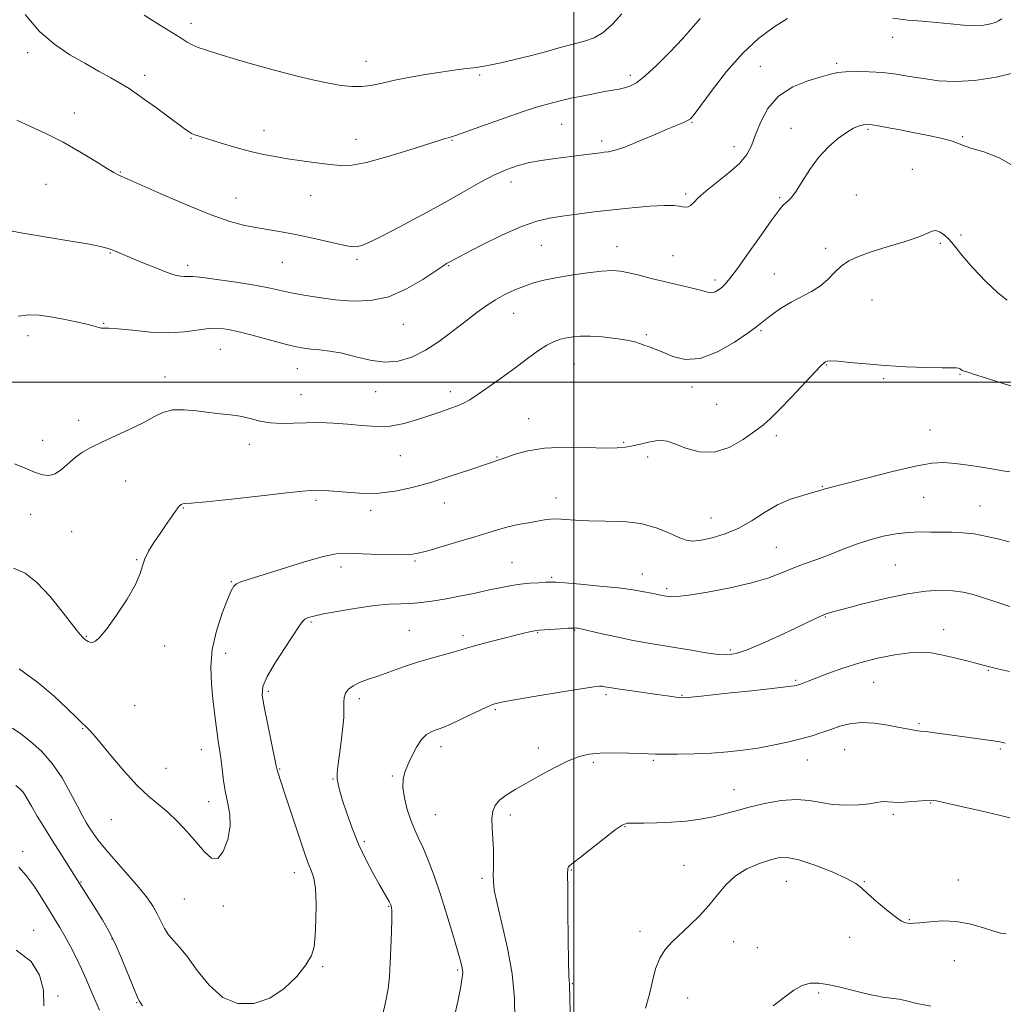
# Model space of a CAD drawing. Extents: x 2084800 to 2087700, y 357300 to 360200.
# Drawn here: x 2085324 to 2085636, y 359303 to 359615 of the extents above; entities that cross this region are included whole.
import ezdxf

# ---------------------------------------------------------------- set-up
doc = ezdxf.new("R2010")
doc.units = 0
doc.header["$MEASUREMENT"] = 0
for name, color, linetype, lineweight in [('32000', 7, 'Continuous', 0), ('DTM SPOT ELEVATION', 2, 'Continuous', 13), ('INDEX CONTOUR', 41, 'Continuous', 13), ('INTERMEDIATE CONTOUR', 44, 'Continuous', 0)]:
    doc.layers.add(name, color=color, linetype=linetype, lineweight=lineweight)

msp = doc.modelspace()

# ---------------------------------------------------------------- linework, layer by layer
at = {"layer": '32000', "flags": 128}
for points in [[(2085500, 357500), (2085500, 360000)], [(2087500, 359500), (2085000, 359500)]]:
    msp.add_lwpolyline(points, dxfattribs=at)
at = {"layer": 'DTM SPOT ELEVATION'}
for p in [(2085378.67, 359613.69, 1150.5), (2085600.95, 359609.32, 1145.3), (2085326.94, 359604.45, 1147.5), (2085434.17, 359601.68, 1150.7), (2085583.24, 359601.05, 1144.3), (2085559.1, 359600.13, 1144.9), (2085364.06, 359597.18, 1148.5), (2085470.16, 359597.29, 1149.7), (2085517.85, 359597.18, 1148.4), (2085341.77, 359585.33, 1146.7), (2085537.41, 359582.39, 1145.9), (2085401.79, 359579.71, 1148.6), (2085496.1, 359581.69, 1147.1), (2085568.83, 359580.48, 1142.6), (2085593.21, 359580.18, 1141.8), (2085378.7, 359577.31, 1147.9), (2085430.95, 359577.01, 1148.7), (2085461.35, 359576.67, 1147.9), (2085508.81, 359576.47, 1146.4), (2085623.18, 359577.78, 1142.2), (2085550.72, 359574.69, 1144.7), (2085356.3, 359566.63, 1146.1), (2085607.25, 359567.43, 1140.7), (2085480.08, 359563.46, 1145.4), (2085332.74, 359562.76, 1144.9), (2085392.99, 359558.36, 1146.8), (2085416.57, 359559.22, 1147.2), (2085535.46, 359559.6, 1144.3), (2085565.24, 359558.51, 1142.2), (2085589.45, 359559.33, 1141.1), (2085622.65, 359546.61, 1140.2), (2085489.71, 359543.38, 1143.1), (2085513.64, 359543.01, 1142.7), (2085579.78, 359542.43, 1140.4), (2085616.1, 359543.97, 1139.8), (2085353.1, 359540.91, 1143.9), (2085431.28, 359538.94, 1145.7), (2085531.43, 359540.12, 1142.9), (2085377.61, 359537.07, 1144.4), (2085407.67, 359537.98, 1145.1), (2085460.31, 359536.96, 1143.9), (2085544.71, 359532.41, 1142.4), (2085563.56, 359534.27, 1140.9), (2085594.43, 359526.04, 1139.1), (2085480.92, 359521.85, 1141.2), (2085351.05, 359518.7, 1142.1), (2085445.98, 359518.35, 1143.2), (2085327.08, 359514.82, 1141.4), (2085522.93, 359515.04, 1140.2), (2085559.26, 359516.32, 1139.8), (2085388.04, 359510.41, 1141.1), (2085412.38, 359504.32, 1141.2), (2085500.14, 359505.76, 1139.1), (2085580.05, 359505.46, 1137.9), (2085370.46, 359501.67, 1140.6), (2085598.15, 359501.2, 1137.8), (2085622.37, 359502.56, 1137.9), (2085537.46, 359498.52, 1139.5), (2085413.55, 359496.11, 1140.8), (2085437.18, 359497.07, 1141.3), (2085460.85, 359497.07, 1140.5), (2085545.23, 359493, 1139.1), (2085485.7, 359488.52, 1138.7), (2085343.14, 359487.96, 1140.5), (2085564.14, 359483.08, 1137.6), (2085612.85, 359484.87, 1136.8), (2085331.71, 359481.62, 1140.5), (2085397.21, 359480.38, 1139.5), (2085515.74, 359481, 1138.2), (2085444.99, 359476.72, 1139.1), (2085475.64, 359476.37, 1138.1), (2085523.34, 359476.31, 1137.5), (2085358.03, 359468.74, 1139.2), (2085578.75, 359467.07, 1136.1), (2085494.3, 359463.39, 1136.6), (2085610.84, 359463.6, 1135.1), (2085418.25, 359462.63, 1137.7), (2085458.98, 359461.82, 1137.3), (2085628.65, 359460.82, 1134.9), (2085327.91, 359458.2, 1139.4), (2085376.22, 359460.17, 1137.9), (2085435.62, 359459.41, 1137.6), (2085543.49, 359457.06, 1136.9), (2085340.92, 359452.69, 1139.3), (2085564.12, 359447.75, 1134.9), (2085361.51, 359443.85, 1138.1), (2085449.67, 359443.37, 1135.8), (2085480.41, 359442.89, 1134.9), (2085601.79, 359442.13, 1132.9), (2085426.2, 359441.55, 1135.5), (2085521.73, 359439.27, 1134.7), (2085391.5, 359436.89, 1136.1), (2085492.91, 359438.25, 1134.2), (2085529.4, 359434.61, 1134.3), (2085416.67, 359424.1, 1133.8), (2085579.65, 359425.68, 1131.9), (2085447.83, 359421.43, 1132.9), (2085464.86, 359419.77, 1132.4), (2085488.5, 359420.66, 1131.9), (2085500.23, 359421.52, 1131.9), (2085617.13, 359421.62, 1130.6), (2085345.49, 359419.58, 1138.1), (2085370.36, 359416.46, 1137.6), (2085389.69, 359414.16, 1135.3), (2085549.52, 359415.17, 1132.3), (2085631.32, 359408.77, 1129.9), (2085570.28, 359405.65, 1130.2), (2085595, 359404.99, 1129.1), (2085403.24, 359402.17, 1133.7), (2085510.16, 359401.05, 1129.7), (2085432.03, 359399.77, 1131.6), (2085534.26, 359400.89, 1130.1), (2085360.87, 359397.63, 1137.2), (2085475.13, 359396.36, 1129.8), (2085609.3, 359391.87, 1128.2), (2085344.41, 359390.26, 1135.9), (2085381.94, 359383.67, 1136.7), (2085457.88, 359384.63, 1129.5), (2085488.76, 359384.14, 1128.5), (2085585.84, 359383.62, 1127.1), (2085635.1, 359383.81, 1127.8), (2085506.17, 359379.66, 1127.7), (2085525.14, 359380.27, 1127.8), (2085573.99, 359380.38, 1127.2), (2085370.79, 359377.74, 1136.7), (2085406.76, 359377.47, 1133.9), (2085423.66, 359374.36, 1132.1), (2085442.49, 359375.29, 1130.2), (2085550.77, 359370.96, 1126.7), (2085384.27, 359367.13, 1136.6), (2085613.06, 359366.71, 1125.9), (2085353.5, 359361.49, 1135.2), (2085456.12, 359363.02, 1129.1), (2085479.89, 359363, 1127.6), (2085601.24, 359363.11, 1125.7), (2085516.16, 359359.29, 1125.9), (2085433.56, 359354.46, 1131.7), (2085325.38, 359351.41, 1130.4), (2085499.15, 359345.55, 1125.9), (2085534.91, 359347.05, 1124.8), (2085411.44, 359344.72, 1134.6), (2085470.87, 359342.88, 1128.3), (2085567.3, 359341.94, 1123.1), (2085592.06, 359341.8, 1124.1), (2085621.79, 359342.32, 1124.8), (2085343.88, 359341.72, 1132.1), (2085376.59, 359336.35, 1135.2), (2085388.92, 359334.1, 1135.7), (2085441.36, 359334.03, 1132.1), (2085606.23, 359329.8, 1124.1), (2085328.83, 359326.39, 1128.8), (2085353.64, 359323.66, 1131.9), (2085520.98, 359326.06, 1124.5), (2085587.38, 359324.22, 1123.4), (2085550.61, 359322.79, 1123.3), (2085558.08, 359320.96, 1122.9), (2085420.4, 359314.96, 1133.8), (2085463.21, 359313.86, 1130.2), (2085620.58, 359316.8, 1123.1), (2085499.51, 359309.55, 1125.9), (2085336.59, 359305.64, 1128.4), (2085536.06, 359305, 1123.1), (2085577.54, 359306.62, 1121.7), (2085361.47, 359303.55, 1131.9)]:
    msp.add_point(p, dxfattribs=at)
at = {"layer": 'INDEX CONTOUR'}
for points in [[(2085363.871, 359616.24, 1150), (2085368.745, 359613.211, 1150), (2085372.804, 359610.732, 1150), (2085375.596, 359608.959, 1150), (2085377.494, 359607.739, 1150), (2085379.079, 359606.848, 1150), (2085380.924, 359606.061, 1150), (2085383.563, 359605.167, 1150), (2085387.52, 359603.953, 1150), (2085393.09, 359602.294, 1150), (2085399.641, 359600.393, 1150), (2085406.308, 359598.541, 1150), (2085412.374, 359596.974, 1150), (2085417.709, 359595.719, 1150), (2085422.33, 359594.751, 1150), (2085426.278, 359594.059, 1150), (2085429.696, 359593.68, 1150), (2085432.752, 359593.661, 1150), (2085435.662, 359594.027, 1150), (2085438.831, 359594.696, 1150), (2085442.711, 359595.5599, 1150), (2085447.558, 359596.514, 1150), (2085452.839, 359597.447, 1150), (2085457.8229, 359598.251, 1150), (2085461.919, 359598.845, 1150), (2085465.094, 359599.254, 1150), (2085469.19, 359599.741, 1150), (2085470.904, 359600.005, 1150), (2085473.281, 359600.458, 1150), (2085476.817, 359601.199, 1150), (2085481.244, 359602.198, 1150), (2085486.107, 359603.392, 1150), (2085490.985, 359604.703, 1150), (2085495.615, 359605.999, 1150), (2085499.774, 359607.136, 1150), (2085503.316, 359608.069, 1150), (2085506.406, 359609.143, 1150), (2085509.29, 359610.807, 1150), (2085512.19, 359613.39, 1150), (2085515.235, 359616.763, 1150)], [(2085322.7321, 359474.207, 1140), (2085326.202, 359472.829, 1140), (2085329.155, 359471.588, 1140), (2085331.597, 359470.739, 1140), (2085333.698, 359470.478, 1140), (2085335.668, 359470.984, 1140), (2085337.683, 359472.333, 1140), (2085341.958, 359476.133, 1140), (2085344.272, 359477.828, 1140), (2085346.983, 359479.4, 1140), (2085350.406, 359481.082, 1140), (2085359.291, 359485.143, 1140), (2085363.523, 359487.2071, 1140), (2085366.9, 359489.039, 1140), (2085369.809, 359490.445, 1140), (2085372.857, 359491.234, 1140), (2085376.483, 359491.304, 1140), (2085380.457, 359490.913, 1140), (2085384.381, 359490.407, 1140), (2085387.949, 359490.044, 1140), (2085391.215, 359489.725, 1140), (2085394.321, 359489.257, 1140), (2085397.4, 359488.53, 1140), (2085400.5479, 359487.739, 1140), (2085403.848, 359487.1589, 1140), (2085407.37, 359486.983, 1140), (2085411.134, 359487.075, 1140), (2085415.149, 359487.216, 1140), (2085419.404, 359487.224, 1140), (2085423.826, 359487.066, 1140), (2085428.323, 359486.743, 1140), (2085432.8221, 359486.308, 1140), (2085437.308, 359486.014, 1140), (2085441.785, 359486.161, 1140), (2085446.227, 359486.95, 1140), (2085450.492, 359488.169, 1140), (2085454.412, 359489.502, 1140), (2085457.841, 359490.692, 1140), (2085460.744, 359491.711, 1140), (2085463.111, 359492.588, 1140), (2085465.034, 359493.4099, 1140), (2085467.023, 359494.498, 1140), (2085469.6929, 359496.232, 1140), (2085473.44, 359498.842, 1140), (2085477.798, 359501.975, 1140), (2085482.086, 359505.126, 1140), (2085485.759, 359507.872, 1140), (2085488.827, 359510.102, 1140), (2085491.437, 359511.783, 1140), (2085493.727, 359512.916, 1140), (2085495.804, 359513.634, 1140), (2085497.765, 359514.104, 1140), (2085499.751, 359514.456, 1140), (2085502.078, 359514.659, 1140), (2085505.107, 359514.645, 1140), (2085509.004, 359514.372, 1140), (2085513.17, 359513.91, 1140), (2085516.812, 359513.353, 1140), (2085519.352, 359512.783, 1140), (2085521.068, 359512.228, 1140), (2085522.452, 359511.703, 1140), (2085523.948, 359511.188, 1140), (2085525.801, 359510.5321, 1140), (2085528.208, 359509.547, 1140), (2085531.34, 359508.223, 1140), (2085535.261, 359507.2661, 1140), (2085540.01, 359507.555, 1140), (2085545.464, 359509.6379, 1140), (2085550.846, 359512.726, 1140), (2085555.219, 359515.696, 1140), (2085557.9491, 359517.706, 1140), (2085561.136, 359520.253, 1140), (2085563.2, 359521.787, 1140), (2085565.826, 359523.563, 1140), (2085568.844, 359525.374, 1140), (2085575.255, 359528.77, 1140), (2085578.129, 359530.606, 1140), (2085580.519, 359532.677, 1140), (2085582.62, 359534.815, 1140), (2085584.7221, 359536.787, 1140), (2085587.124, 359538.431, 1140), (2085590.1591, 359539.87, 1140), (2085594.174, 359541.3, 1140), (2085599.272, 359542.859, 1140), (2085604.597, 359544.451, 1140), (2085609.054, 359545.923, 1140), (2085611.857, 359547.12, 1140), (2085613.467, 359547.885, 1140), (2085614.651, 359548.059, 1140), (2085616.01, 359547.559, 1140), (2085617.457, 359546.599, 1140), (2085618.733, 359545.467, 1140), (2085619.733, 359544.312, 1140), (2085620.958, 359542.722, 1140), (2085623.061, 359540.1401, 1140), (2085626.441, 359536.288, 1140), (2085630.48, 359531.977, 1140), (2085634.304, 359528.294, 1140), (2085637.282, 359526.012, 1140)], [(2085461.907, 359297.838, 1130), (2085463.187, 359303.926, 1130), (2085464.134, 359308.608, 1130), (2085464.648, 359311.452, 1130), (2085464.81, 359312.9621, 1130), (2085464.743, 359313.878, 1130), (2085464.525, 359314.925, 1130), (2085464.035, 359316.764, 1130), (2085463.105, 359320.0401, 1130), (2085461.633, 359325.135, 1130), (2085459.769, 359331.375, 1130), (2085457.73, 359337.82, 1130), (2085455.71, 359343.669, 1130), (2085453.814, 359348.6709, 1130), (2085452.124, 359352.712, 1130), (2085450.693, 359355.802, 1130), (2085449.456, 359358.445, 1130), (2085448.317, 359361.268, 1130), (2085447.231, 359364.7, 1130), (2085446.342, 359368.37, 1130), (2085445.845, 359371.709, 1130), (2085445.8861, 359374.325, 1130), (2085446.424, 359376.541, 1130), (2085447.374, 359378.855, 1130), (2085448.643, 359381.597, 1130), (2085450.123, 359384.424, 1130), (2085451.698, 359386.823, 1130), (2085453.2639, 359388.412, 1130), (2085454.744, 359389.33, 1130), (2085456.069, 359389.848, 1130), (2085457.275, 359390.242, 1130), (2085458.798, 359390.803, 1130), (2085461.179, 359391.826, 1130), (2085464.709, 359393.473, 1130), (2085468.6809, 359395.3691, 1130), (2085472.141, 359397.001, 1130), (2085474.554, 359398.016, 1130), (2085477.053, 359398.684, 1130), (2085481.193, 359399.4301, 1130), (2085487.9101, 359400.551, 1130), (2085495.674, 359401.825, 1130), (2085502.339, 359402.902, 1130), (2085506.304, 359403.515, 1130), (2085508.142, 359403.736, 1130), (2085508.974, 359403.721, 1130), (2085509.813, 359403.594, 1130), (2085511.253, 359403.351, 1130), (2085513.783, 359402.954, 1130), (2085517.654, 359402.393, 1130), (2085526.37, 359401.159, 1130), (2085529.529, 359400.6909, 1130), (2085533.072, 359400.152, 1130), (2085534.13, 359400.068, 1130), (2085536.078, 359400.19, 1130), (2085540.335, 359400.617, 1130), (2085547.671, 359401.388, 1130), (2085556.267, 359402.305, 1130), (2085563.656, 359403.108, 1130), (2085567.983, 359403.601, 1130), (2085569.839, 359403.844, 1130), (2085570.426, 359403.96, 1130), (2085570.766, 359404.058, 1130), (2085571.1629, 359404.192, 1130), (2085572.655, 359404.743, 1130), (2085574.211, 359405.34, 1130), (2085580.473, 359407.787, 1130), (2085585.186, 359409.496, 1130), (2085590.553, 359411.177, 1130), (2085596.211, 359412.587, 1130), (2085601.666, 359413.638, 1130), (2085606.392, 359414.282, 1130), (2085610.062, 359414.486, 1130), (2085613.161, 359414.281, 1130), (2085616.377, 359413.717, 1130), (2085620.1659, 359412.868, 1130), (2085624.068, 359411.909, 1130), (2085627.393, 359411.037, 1130), (2085629.72, 359410.3899, 1130), (2085631.702, 359409.85, 1130), (2085634.261, 359409.238, 1130), (2085638.002, 359408.432, 1130)], [(2085324.126, 359346.475, 1130), (2085326.469, 359343.817, 1130), (2085328.972, 359340.402, 1130), (2085331.43, 359336.636, 1130), (2085333.648, 359333.058, 1130), (2085335.497, 359330.048, 1130), (2085337.122, 359327.346, 1130), (2085338.737, 359324.529, 1130), (2085340.493, 359321.29, 1130), (2085342.295, 359317.778, 1130), (2085343.989, 359314.2551, 1130), (2085345.469, 359310.918, 1130), (2085346.826, 359307.705, 1130), (2085348.201, 359304.488, 1130), (2085349.694, 359301.183, 1130)]]:
    msp.add_polyline3d(points, dxfattribs=at)
at = {"layer": 'INTERMEDIATE CONTOUR'}
for points in [[(2085326.128, 359616.489, 1148), (2085330.716, 359611.164, 1148), (2085335.523, 359606.965, 1148), (2085340.3549, 359603.727, 1148), (2085345.05, 359601.0451, 1148), (2085349.441, 359598.598, 1148), (2085353.344, 359596.396, 1148), (2085356.569, 359594.531, 1148), (2085359.066, 359593.01, 1148), (2085361.327, 359591.512, 1148), (2085363.984, 359589.629, 1148), (2085367.435, 359587.117, 1148), (2085371.15, 359584.385, 1148), (2085376.516, 359580.398, 1148), (2085377.858, 359579.44, 1148), (2085378.842, 359578.852, 1148), (2085379.925, 359578.375, 1148), (2085381.574, 359577.813, 1148), (2085384.258, 359576.986, 1148), (2085388.241, 359575.79, 1148), (2085392.946, 359574.423, 1148), (2085397.592, 359573.159, 1148), (2085401.613, 359572.2029, 1148), (2085405.326, 359571.477, 1148), (2085409.266, 359570.836, 1148), (2085413.777, 359570.171, 1148), (2085418.449, 359569.526, 1148), (2085422.685, 359568.981, 1148), (2085426.163, 359568.652, 1148), (2085429.681, 359568.783, 1148), (2085434.3159, 359569.655, 1148), (2085440.696, 359571.394, 1148), (2085447.6609, 359573.525, 1148), (2085457.315, 359576.61, 1148), (2085459.222, 359577.202, 1148), (2085460.151, 359577.463, 1148), (2085460.945, 359577.673, 1148), (2085462.521, 359578.173, 1148), (2085465.81, 359579.319, 1148), (2085477.883, 359583.659, 1148), (2085483.889, 359585.757, 1148), (2085488.118, 359587.12, 1148), (2085490.861, 359587.895, 1148), (2085492.787, 359588.379, 1148), (2085496.484, 359589.34, 1148), (2085499.071, 359589.949, 1148), (2085502.488, 359590.676, 1148), (2085506.252, 359591.425, 1148), (2085509.706, 359592.07, 1148), (2085514.363, 359592.874, 1148), (2085516.051, 359593.23, 1148), (2085517.7509, 359593.7689, 1148), (2085519.817, 359594.888, 1148), (2085522.608, 359597.038, 1148), (2085526.317, 359600.472, 1148), (2085530.457, 359604.651, 1148), (2085534.374, 359608.836, 1148), (2085540.046, 359615.225, 1148)], [(2085323.462, 359583.0261, 1146), (2085327.879, 359581.061, 1146), (2085332.9101, 359578.722, 1146), (2085338.241, 359576.02, 1146), (2085343.525, 359573.038, 1146), (2085348.272, 359570.167, 1146), (2085351.9599, 359567.8741, 1146), (2085354.236, 359566.491, 1146), (2085355.4399, 359565.815, 1146), (2085356.0851, 359565.507, 1146), (2085358.512, 359564.438, 1146), (2085368.972, 359559.772, 1146), (2085377.036, 359556.275, 1146), (2085384.818, 359553.119, 1146), (2085390.97, 359550.987, 1146), (2085395.752, 359549.709, 1146), (2085399.823, 359548.904, 1146), (2085407.88, 359547.531, 1146), (2085412.362, 359546.683, 1146), (2085417.276, 359545.626, 1146), (2085426.014, 359543.636, 1146), (2085428.627, 359543.112, 1146), (2085430.252, 359542.932, 1146), (2085431.451, 359543.011, 1146), (2085432.817, 359543.348, 1146), (2085435.064, 359544.26, 1146), (2085438.937, 359546.149, 1146), (2085444.86, 359549.241, 1146), (2085451.965, 359553.068, 1146), (2085459.0651, 359556.991, 1146), (2085465.207, 359560.472, 1146), (2085470.383, 359563.385, 1146), (2085474.822, 359565.704, 1146), (2085478.751, 359567.432, 1146), (2085482.394, 359568.678, 1146), (2085485.973, 359569.579, 1146), (2085489.651, 359570.257, 1146), (2085493.3471, 359570.788, 1146), (2085503.108, 359572.021, 1146), (2085508.4321, 359572.7169, 1146), (2085509.618, 359572.854, 1146), (2085511.017, 359573.034, 1146), (2085513.033, 359573.495, 1146), (2085516.094, 359574.514, 1146), (2085520.396, 359576.241, 1146), (2085525.202, 359578.298, 1146), (2085529.546, 359580.177, 1146), (2085532.677, 359581.489, 1146), (2085534.716, 359582.323, 1146), (2085535.998, 359582.885, 1146), (2085536.919, 359583.48, 1146), (2085538.102, 359584.806, 1146), (2085540.231, 359587.658, 1146), (2085543.781, 359592.498, 1146), (2085548.399, 359598.446, 1146), (2085553.523, 359604.288, 1146), (2085558.643, 359609.038, 1146), (2085563.445, 359612.626, 1146), (2085567.663, 359615.207, 1146)], [(2085601.098, 359615.301, 1146), (2085605.789, 359614.754, 1146), (2085610.391, 359614.341, 1146), (2085614.916, 359613.952, 1146), (2085619.33, 359613.52, 1146), (2085623.439, 359613.152, 1146), (2085627.009, 359612.9981, 1146), (2085629.857, 359613.159, 1146), (2085632.006, 359613.5441, 1146), (2085633.532, 359614.015, 1146), (2085634.577, 359614.487, 1146), (2085635.536, 359615.094, 1146)], [(2085316.905, 359548.853, 1144), (2085325.415, 359547.277, 1144), (2085332.35, 359546.094, 1144), (2085340.006, 359544.821, 1144), (2085346.502, 359543.707, 1144), (2085350.455, 359542.932, 1144), (2085352.477, 359542.395, 1144), (2085353.675, 359541.926, 1144), (2085363.435, 359537.875, 1144), (2085367.5081, 359536.221, 1144), (2085371.137, 359534.831, 1144), (2085373.719, 359533.988, 1144), (2085375.409, 359533.607, 1144), (2085376.549, 359533.515, 1144), (2085377.57, 359533.535, 1144), (2085379.246, 359533.486, 1144), (2085382.438, 359533.183, 1144), (2085387.626, 359532.507, 1144), (2085393.781, 359531.596, 1144), (2085399.493, 359530.653, 1144), (2085403.743, 359529.832, 1144), (2085410.401, 359528.367, 1144), (2085414.473, 359527.587, 1144), (2085419.243, 359526.816, 1144), (2085424.472, 359526.145, 1144), (2085429.952, 359525.718, 1144), (2085435.59, 359525.9009, 1144), (2085441.324, 359527.114, 1144), (2085447, 359529.558, 1144), (2085452.113, 359532.551, 1144), (2085458.462, 359536.808, 1144), (2085459.675, 359537.584, 1144), (2085460.278, 359537.935, 1144), (2085460.892, 359538.278, 1144), (2085462.332, 359539.0479, 1144), (2085465.465, 359540.683, 1144), (2085470.775, 359543.4061, 1144), (2085477.222, 359546.579, 1144), (2085483.3859, 359549.347, 1144), (2085488.227, 359551.074, 1144), (2085492.229, 359552.004, 1144), (2085496.26, 359552.604, 1144), (2085501.0061, 359553.247, 1144), (2085506.437, 359553.955, 1144), (2085512.343, 359554.66, 1144), (2085518.437, 359555.2921, 1144), (2085524.108, 359555.773, 1144), (2085528.669, 359556.025, 1144), (2085531.639, 359556.003, 1144), (2085533.376, 359555.81, 1144), (2085534.446, 359555.583, 1144), (2085535.329, 359555.459, 1144), (2085536.163, 359555.562, 1144), (2085536.999, 359556.016, 1144), (2085537.951, 359556.937, 1144), (2085539.392, 359558.416, 1144), (2085541.761, 359560.541, 1144), (2085549.191, 359566.418, 1144), (2085552.602, 359569.45, 1144), (2085554.821, 359572.161, 1144), (2085556.2251, 359574.903, 1144), (2085557.453, 359578.18, 1144), (2085559.085, 359582.289, 1144), (2085561.458, 359586.69, 1144), (2085564.847, 359590.6341, 1144), (2085569.325, 359593.541, 1144), (2085574.1451, 359595.503, 1144), (2085578.355, 359596.778, 1144), (2085581.311, 359597.598, 1144), (2085583.592, 359598.089, 1144), (2085586.086, 359598.35, 1144), (2085589.4631, 359598.457, 1144), (2085593.519, 359598.389, 1144), (2085597.835, 359598.104, 1144), (2085602.089, 359597.582, 1144), (2085606.349, 359596.905, 1144), (2085610.785, 359596.179, 1144), (2085615.568, 359595.54, 1144), (2085620.896, 359595.243, 1144), (2085626.972, 359595.574, 1144), (2085633.775, 359596.688, 1144), (2085640.371, 359598.215, 1144)], [(2085323.956, 359520.966, 1142), (2085327.201, 359521.373, 1142), (2085330.53, 359521.248, 1142), (2085334.1871, 359520.7449, 1142), (2085338.277, 359520.013, 1142), (2085342.329, 359519.189, 1142), (2085345.731, 359518.407, 1142), (2085348.034, 359517.781, 1142), (2085349.452, 359517.35, 1142), (2085350.365, 359517.138, 1142), (2085351.212, 359517.125, 1142), (2085352.677, 359517.136, 1142), (2085355.504, 359516.958, 1142), (2085360.144, 359516.47, 1142), (2085365.8669, 359515.928, 1142), (2085371.653, 359515.682, 1142), (2085376.671, 359515.964, 1142), (2085384.389, 359517.008, 1142), (2085387.449, 359517.0989, 1142), (2085390.5839, 359516.731, 1142), (2085394.406, 359515.893, 1142), (2085399.263, 359514.632, 1142), (2085408.975, 359511.998, 1142), (2085412.1689, 359511.205, 1142), (2085414.492, 359510.764, 1142), (2085416.699, 359510.509, 1142), (2085419.412, 359510.276, 1142), (2085422.719, 359509.893, 1142), (2085426.5739, 359509.185, 1142), (2085430.896, 359508.092, 1142), (2085435.462, 359507.0011, 1142), (2085440.016, 359506.411, 1142), (2085444.371, 359506.729, 1142), (2085448.626, 359507.994, 1142), (2085452.954, 359510.155, 1142), (2085457.442, 359513.084, 1142), (2085461.8519, 359516.364, 1142), (2085465.863, 359519.5029, 1142), (2085469.259, 359522.1209, 1142), (2085472.246, 359524.269, 1142), (2085475.136, 359526.112, 1142), (2085478.167, 359527.778, 1142), (2085481.272, 359529.256, 1142), (2085484.313, 359530.504, 1142), (2085487.247, 359531.5039, 1142), (2085490.432, 359532.343, 1142), (2085494.325, 359533.137, 1142), (2085499.16, 359533.955, 1142), (2085504.282, 359534.696, 1142), (2085508.813, 359535.213, 1142), (2085512.149, 359535.389, 1142), (2085514.77, 359535.214, 1142), (2085517.429, 359534.707, 1142), (2085520.711, 359533.905, 1142), (2085524.512, 359532.927, 1142), (2085528.563, 359531.912, 1142), (2085532.581, 359530.975, 1142), (2085536.244, 359530.142, 1142), (2085539.2179, 359529.417, 1142), (2085541.284, 359528.818, 1142), (2085542.68, 359528.431, 1142), (2085543.756, 359528.355, 1142), (2085544.8, 359528.657, 1142), (2085545.848, 359529.263, 1142), (2085546.873, 359530.063, 1142), (2085547.933, 359531.08, 1142), (2085549.42, 359532.854, 1142), (2085551.813, 359536.057, 1142), (2085555.351, 359541.008, 1142), (2085559.317, 359546.622, 1142), (2085562.753, 359551.459, 1142), (2085564.952, 359554.444, 1142), (2085566.193, 359555.952, 1142), (2085567.008, 359556.722, 1142), (2085567.858, 359557.439, 1142), (2085568.948, 359558.578, 1142), (2085570.417, 359560.5631, 1142), (2085572.366, 359563.645, 1142), (2085574.756, 359567.384, 1142), (2085577.511, 359571.166, 1142), (2085580.523, 359574.471, 1142), (2085583.551, 359577.15, 1142), (2085586.325, 359579.148, 1142), (2085588.622, 359580.449, 1142), (2085590.417, 359581.198, 1142), (2085591.7359, 359581.5831, 1142), (2085592.707, 359581.751, 1142), (2085593.871, 359581.695, 1142), (2085595.869, 359581.368, 1142), (2085599.1459, 359580.751, 1142), (2085603.346, 359579.931, 1142), (2085607.915, 359579.028, 1142), (2085612.332, 359578.139, 1142), (2085616.226, 359577.303, 1142), (2085619.258, 359576.54, 1142), (2085621.312, 359575.846, 1142), (2085623.16, 359575.114, 1142), (2085625.792, 359574.212, 1142), (2085629.872, 359572.9819, 1142), (2085634.745, 359571.153, 1142), (2085639.425, 359568.428, 1142)], [(2085322.441, 359441.101, 1138), (2085326.205, 359439.546, 1138), (2085329.879, 359436.631, 1138), (2085334.031, 359432.114, 1138), (2085338.157, 359427.0329, 1138), (2085341.488, 359422.745, 1138), (2085343.467, 359420.262, 1138), (2085344.388, 359419.213, 1138), (2085345.288, 359418.435, 1138), (2085345.631, 359418.168, 1138), (2085346.092, 359417.873, 1138), (2085346.694, 359417.651, 1138), (2085347.45, 359417.628, 1138), (2085348.421, 359417.999, 1138), (2085349.857, 359419.238, 1138), (2085352.056, 359421.89, 1138), (2085355.127, 359426.209, 1138), (2085358.421, 359431.303, 1138), (2085361.099, 359435.991, 1138), (2085362.581, 359439.397, 1138), (2085363.321, 359441.871, 1138), (2085364.031, 359444.065, 1138), (2085365.264, 359446.507, 1138), (2085366.956, 359449.21, 1138), (2085368.882, 359452.062, 1138), (2085370.826, 359454.916, 1138), (2085372.601, 359457.499, 1138), (2085374.026, 359459.506, 1138), (2085374.983, 359460.723, 1138), (2085375.599, 359461.309, 1138), (2085376.063, 359461.515, 1138), (2085376.752, 359461.586, 1138), (2085378.788, 359461.736, 1138), (2085383.48, 359462.171, 1138), (2085391.487, 359463.013, 1138), (2085400.873, 359464.039, 1138), (2085409.0501, 359464.943, 1138), (2085414.093, 359465.488, 1138), (2085416.722, 359465.727, 1138), (2085418.317, 359465.786, 1138), (2085420.061, 359465.763, 1138), (2085422.3309, 359465.65, 1138), (2085425.306, 359465.416, 1138), (2085429.094, 359465.071, 1138), (2085433.5181, 359464.816, 1138), (2085438.332, 359464.895, 1138), (2085443.364, 359465.505, 1138), (2085448.744, 359466.654, 1138), (2085454.678, 359468.301, 1138), (2085461.163, 359470.341, 1138), (2085467.37, 359472.408, 1138), (2085472.2629, 359474.069, 1138), (2085476.911, 359475.618, 1138), (2085481.38, 359477.234, 1138), (2085485.37, 359478.329, 1138), (2085490.702, 359479.146, 1138), (2085497.2421, 359479.413, 1138), (2085504.005, 359479.319, 1138), (2085509.786, 359479.166, 1138), (2085513.733, 359479.2029, 1138), (2085516.376, 359479.453, 1138), (2085518.596, 359479.884, 1138), (2085521.066, 359480.4449, 1138), (2085523.63, 359481.011, 1138), (2085525.929, 359481.439, 1138), (2085527.762, 359481.587, 1138), (2085529.579, 359481.318, 1138), (2085531.992, 359480.499, 1138), (2085535.447, 359479.162, 1138), (2085539.728, 359478.006, 1138), (2085544.453, 359477.895, 1138), (2085549.235, 359479.399, 1138), (2085553.666, 359481.906, 1138), (2085557.334, 359484.509, 1138), (2085560.031, 359486.581, 1138), (2085562.373, 359488.613, 1138), (2085565.1771, 359491.375, 1138), (2085568.964, 359495.325, 1138), (2085576.429, 359503.278, 1138), (2085578.396, 359505.348, 1138), (2085579.2851, 359506.207, 1138), (2085579.701, 359506.481, 1138), (2085580.232, 359506.6719, 1138), (2085581.393, 359506.782, 1138), (2085583.679, 359506.69, 1138), (2085587.449, 359506.3239, 1138), (2085592.528, 359505.803, 1138), (2085598.5999, 359505.2959, 1138), (2085605.242, 359504.939, 1138), (2085611.581, 359504.7309, 1138), (2085616.631, 359504.638, 1138), (2085621.197, 359504.606, 1138), (2085621.87, 359504.523, 1138), (2085622.319, 359504.321, 1138), (2085623.127, 359503.776, 1138), (2085623.6809, 359503.534, 1138), (2085624.787, 359503.172, 1138), (2085626.924, 359502.491, 1138), (2085630.377, 359501.372, 1138), (2085634.661, 359499.997, 1138), (2085639.097, 359498.623, 1138)], [(2085324.3, 359409.283, 1136), (2085330.17, 359404.905, 1136), (2085335.333, 359400.538, 1136), (2085339.492, 359396.643, 1136), (2085342.493, 359393.681, 1136), (2085344.287, 359391.948, 1136), (2085345.238, 359391.092, 1136), (2085345.812, 359390.599, 1136), (2085346.474, 359389.9481, 1136), (2085347.677, 359388.587, 1136), (2085349.871, 359385.961, 1136), (2085353.312, 359381.786, 1136), (2085357.468, 359376.881, 1136), (2085361.613, 359372.339, 1136), (2085365.189, 359368.956, 1136), (2085368.33, 359366.345, 1136), (2085371.3389, 359363.824, 1136), (2085374.4361, 359360.8701, 1136), (2085377.516, 359357.593, 1136), (2085380.395, 359354.263, 1136), (2085382.928, 359351.2409, 1136), (2085385.152, 359349.256, 1136), (2085387.147, 359349.131, 1136), (2085388.937, 359351.362, 1136), (2085390.324, 359355.147, 1136), (2085391.054, 359359.361, 1136), (2085390.977, 359363.1269, 1136), (2085390.368, 359366.563, 1136), (2085389.606, 359370.04, 1136), (2085388.993, 359373.798, 1136), (2085388.526, 359377.575, 1136), (2085388.126, 359380.982, 1136), (2085387.729, 359383.77, 1136), (2085387.328, 359386.239, 1136), (2085386.933, 359388.83, 1136), (2085386.546, 359391.91, 1136), (2085385.663, 359399.751, 1136), (2085385.159, 359404.498, 1136), (2085384.939, 359409.736, 1136), (2085385.386, 359415.401, 1136), (2085386.726, 359421.3121, 1136), (2085388.54, 359426.838, 1136), (2085390.249, 359431.231, 1136), (2085391.431, 359433.97, 1136), (2085392.283, 359435.421, 1136), (2085393.156, 359436.175, 1136), (2085394.462, 359436.776, 1136), (2085396.848, 359437.579, 1136), (2085407.285, 359440.864, 1136), (2085414.3561, 359443.04, 1136), (2085420.55, 359444.805, 1136), (2085424.701, 359445.706, 1136), (2085427.722, 359445.92, 1136), (2085435.665, 359445.588, 1136), (2085440.817, 359445.434, 1136), (2085445.298, 359445.374, 1136), (2085448.314, 359445.475, 1136), (2085450.706, 359445.862, 1136), (2085453.724, 359446.673, 1136), (2085458.233, 359447.974, 1136), (2085463.566, 359449.542, 1136), (2085468.672, 359451.082, 1136), (2085472.763, 359452.36, 1136), (2085476.093, 359453.383, 1136), (2085479.178, 359454.219, 1136), (2085482.396, 359454.926, 1136), (2085485.57, 359455.523, 1136), (2085490.644, 359456.418, 1136), (2085492.617, 359456.671, 1136), (2085494.695, 359456.725, 1136), (2085497.241, 359456.561, 1136), (2085500.505, 359456.303, 1136), (2085504.713, 359456.111, 1136), (2085509.94, 359456.059, 1136), (2085515.672, 359455.884, 1136), (2085521.243, 359455.237, 1136), (2085526.099, 359453.913, 1136), (2085530.106, 359452.271, 1136), (2085533.24, 359450.814, 1136), (2085535.593, 359449.949, 1136), (2085537.722, 359449.693, 1136), (2085540.302, 359449.968, 1136), (2085543.816, 359450.719, 1136), (2085547.977, 359451.9829, 1136), (2085552.306, 359453.819, 1136), (2085556.432, 359456.206, 1136), (2085560.427, 359458.794, 1136), (2085564.469, 359461.151, 1136), (2085568.626, 359462.9399, 1136), (2085572.51, 359464.195, 1136), (2085575.62, 359465.046, 1136), (2085577.615, 359465.612, 1136), (2085579.562, 359466.224, 1136), (2085580.496, 359466.463, 1136), (2085582.489, 359466.957, 1136), (2085586.535, 359468.007, 1136), (2085593.159, 359469.765, 1136), (2085600.988, 359471.788, 1136), (2085608.18, 359473.485, 1136), (2085613.381, 359474.399, 1136), (2085617.2159, 359474.61, 1136), (2085620.799, 359474.332, 1136), (2085624.945, 359473.771, 1136), (2085629.263, 359473.095, 1136), (2085635.87, 359472.001, 1136), (2085638.167, 359471.649, 1136)], [(2085322.174, 359390.492, 1134), (2085324.792, 359388.617, 1134), (2085327.882, 359386.245, 1134), (2085331.294, 359383.18, 1134), (2085334.705, 359379.311, 1134), (2085337.827, 359374.67, 1134), (2085340.524, 359369.877, 1134), (2085342.698, 359365.696, 1134), (2085344.304, 359362.686, 1134), (2085345.512, 359360.577, 1134), (2085346.548, 359358.891, 1134), (2085347.662, 359357.172, 1134), (2085349.213, 359355.038, 1134), (2085351.584, 359352.125, 1134), (2085354.968, 359348.247, 1134), (2085358.792, 359343.932, 1134), (2085362.289, 359339.881, 1134), (2085364.872, 359336.624, 1134), (2085366.672, 359333.99, 1134), (2085368, 359331.632, 1134), (2085369.138, 359329.288, 1134), (2085370.267, 359327.021, 1134), (2085371.542, 359324.977, 1134), (2085373.11, 359323.168, 1134), (2085375.088, 359321.071, 1134), (2085377.589, 359318.03, 1134), (2085380.701, 359313.702, 1134), (2085384.422, 359309.01, 1134), (2085388.73, 359305.191, 1134), (2085393.5529, 359303.244, 1134), (2085398.625, 359303.2149, 1134), (2085403.63, 359304.909, 1134), (2085408.254, 359308.026, 1134), (2085412.187, 359311.832, 1134), (2085415.118, 359315.486, 1134), (2085416.857, 359318.43, 1134), (2085417.699, 359321.244, 1134), (2085418.058, 359324.788, 1134), (2085418.264, 359329.599, 1134), (2085418.312, 359334.909, 1134), (2085418.11, 359339.625, 1134), (2085417.607, 359342.935, 1134), (2085416.913, 359345.1399, 1134), (2085416.177, 359346.821, 1134), (2085415.4831, 359348.558, 1134), (2085414.665, 359350.92, 1134), (2085408.336, 359370.014, 1134), (2085406.168, 359376.4719, 1134), (2085405.952, 359377.242, 1134), (2085405.668, 359378.555, 1134), (2085402.884, 359391.998, 1134), (2085401.835, 359397.232, 1134), (2085401.267, 359400.859, 1134), (2085401.494, 359403.642, 1134), (2085402.83, 359406.795, 1134), (2085405.387, 359411.143, 1134), (2085408.486, 359415.9581, 1134), (2085413.0121, 359422.792, 1134), (2085414.038, 359424.227, 1134), (2085414.798, 359424.963, 1134), (2085415.787, 359425.469, 1134), (2085417.568, 359425.971, 1134), (2085420.721, 359426.628, 1134), (2085425.554, 359427.532, 1134), (2085431.28, 359428.5, 1134), (2085436.839, 359429.279, 1134), (2085441.413, 359429.69, 1134), (2085445.144, 359429.856, 1134), (2085448.417, 359429.971, 1134), (2085451.605, 359430.207, 1134), (2085455.037, 359430.636, 1134), (2085459.031, 359431.304, 1134), (2085463.747, 359432.22, 1134), (2085468.7131, 359433.252, 1134), (2085473.299, 359434.227, 1134), (2085477.049, 359435.01, 1134), (2085480.188, 359435.6, 1134), (2085483.114, 359436.029, 1134), (2085486.096, 359436.328, 1134), (2085488.879, 359436.526, 1134), (2085491.082, 359436.65, 1134), (2085492.573, 359436.712, 1134), (2085494.229, 359436.667, 1134), (2085497.1779, 359436.456, 1134), (2085502.143, 359436.041, 1134), (2085508.224, 359435.479, 1134), (2085514.12, 359434.85, 1134), (2085518.782, 359434.2261, 1134), (2085522.1921, 359433.658, 1134), (2085524.586, 359433.191, 1134), (2085528.014, 359432.477, 1134), (2085528.647, 359432.363, 1134), (2085529.925, 359432.1541, 1134), (2085530.838, 359432.051, 1134), (2085532.7181, 359432.1219, 1134), (2085536.414, 359432.575, 1134), (2085542.38, 359433.547, 1134), (2085549.4951, 359434.9061, 1134), (2085556.2439, 359436.452, 1134), (2085561.4829, 359438.015, 1134), (2085565.564, 359439.5481, 1134), (2085569.209, 359441.035, 1134), (2085573.007, 359442.474, 1134), (2085577.0149, 359443.922, 1134), (2085581.156, 359445.453, 1134), (2085585.36, 359447.097, 1134), (2085589.589, 359448.72, 1134), (2085593.811, 359450.15, 1134), (2085597.987, 359451.244, 1134), (2085602.056, 359451.995, 1134), (2085605.949, 359452.429, 1134), (2085609.619, 359452.588, 1134), (2085613.105, 359452.578, 1134), (2085616.468, 359452.52, 1134), (2085619.7831, 359452.487, 1134), (2085623.194, 359452.357, 1134), (2085626.861, 359451.961, 1134), (2085630.828, 359451.2011, 1134), (2085634.693, 359450.269, 1134), (2085637.935, 359449.4289, 1134)], [(2085439.014, 359298.0939, 1132), (2085440.314, 359303.537, 1132), (2085441.111, 359307.939, 1132), (2085441.549, 359311.836, 1132), (2085441.8089, 359316.0139, 1132), (2085442.035, 359320.965, 1132), (2085442.222, 359325.989, 1132), (2085442.33, 359330.091, 1132), (2085442.333, 359332.544, 1132), (2085442.259, 359333.697, 1132), (2085442.151, 359334.169, 1132), (2085442.033, 359334.501, 1132), (2085441.8411, 359334.917, 1132), (2085441.492, 359335.564, 1132), (2085438.461, 359340.833, 1132), (2085436.434, 359344.422, 1132), (2085434.098, 359348.823, 1132), (2085431.772, 359353.722, 1132), (2085429.73, 359358.776, 1132), (2085428.046, 359363.545, 1132), (2085426.744, 359367.567, 1132), (2085425.834, 359370.5209, 1132), (2085425.275, 359372.667, 1132), (2085425.012, 359374.41, 1132), (2085424.996, 359376.158, 1132), (2085425.2, 359378.328, 1132), (2085425.604, 359381.345, 1132), (2085426.16, 359385.414, 1132), (2085426.711, 359389.8811, 1132), (2085427.07, 359393.873, 1132), (2085427.128, 359396.736, 1132), (2085427.075, 359398.689, 1132), (2085427.176, 359400.166, 1132), (2085427.661, 359401.52, 1132), (2085428.609, 359402.784, 1132), (2085430.064, 359403.9061, 1132), (2085432.07, 359404.874, 1132), (2085434.6639, 359405.826, 1132), (2085437.882, 359406.937, 1132), (2085445.9851, 359409.856, 1132), (2085450.458, 359411.352, 1132), (2085454.883, 359412.655, 1132), (2085462.087, 359414.592, 1132), (2085464.3, 359415.259, 1132), (2085466.256, 359415.893, 1132), (2085468.905, 359416.68, 1132), (2085472.868, 359417.737, 1132), (2085477.45, 359418.895, 1132), (2085481.626, 359419.916, 1132), (2085484.598, 359420.615, 1132), (2085486.4671, 359421.03, 1132), (2085487.564, 359421.252, 1132), (2085488.253, 359421.37, 1132), (2085489.045, 359421.451, 1132), (2085495.738, 359421.933, 1132), (2085498.223, 359422.095, 1132), (2085499.769, 359422.171, 1132), (2085500.542, 359422.18, 1132), (2085500.8909, 359422.155, 1132), (2085501.226, 359422.099, 1132), (2085502.176, 359421.89, 1132), (2085508.403, 359420.465, 1132), (2085513.48, 359419.342, 1132), (2085518.771, 359418.255, 1132), (2085523.594, 359417.386, 1132), (2085532.577, 359415.938, 1132), (2085537.276, 359415.1309, 1132), (2085541.822, 359414.362, 1132), (2085545.717, 359413.808, 1132), (2085548.701, 359413.645, 1132), (2085551.46, 359414.063, 1132), (2085554.917, 359415.253, 1132), (2085559.672, 359417.282, 1132), (2085565.041, 359419.735, 1132), (2085570.015, 359422.073, 1132), (2085576.505, 359425.137, 1132), (2085578.418, 359426.007, 1132), (2085579.975, 359426.6341, 1132), (2085582.073, 359427.297, 1132), (2085585.73, 359428.303, 1132), (2085591.573, 359429.835, 1132), (2085598.659, 359431.56, 1132), (2085605.653, 359433.021, 1132), (2085611.49, 359433.861, 1132), (2085616.191, 359434.125, 1132), (2085620.045, 359433.963, 1132), (2085623.355, 359433.497, 1132), (2085626.484, 359432.759, 1132), (2085629.805, 359431.756, 1132), (2085633.645, 359430.498, 1132), (2085638.136, 359429.01, 1132)], [(2085481.344, 359298.213, 1128), (2085481.2121, 359304.911, 1128), (2085480.471, 359312.604, 1128), (2085478.995, 359320.817, 1128), (2085477.205, 359328.615, 1128), (2085475.665, 359334.954, 1128), (2085474.797, 359339.123, 1128), (2085474.484, 359341.762, 1128), (2085474.468, 359343.845, 1128), (2085474.524, 359346.1839, 1128), (2085474.553, 359348.922, 1128), (2085474.483, 359352.038, 1128), (2085474.079, 359358.848, 1128), (2085474.033, 359361.846, 1128), (2085474.305, 359364.18, 1128), (2085475.045, 359366.009, 1128), (2085476.401, 359367.6029, 1128), (2085478.499, 359369.207, 1128), (2085481.373, 359370.986, 1128), (2085485.038, 359373.079, 1128), (2085489.405, 359375.534, 1128), (2085493.987, 359378.018, 1128), (2085498.194, 359380.104, 1128), (2085501.648, 359381.471, 1128), (2085504.817, 359382.217, 1128), (2085508.38, 359382.545, 1128), (2085512.755, 359382.636, 1128), (2085517.312, 359382.583, 1128), (2085521.159, 359382.46, 1128), (2085525.852, 359382.231, 1128), (2085528.6249, 359382.186, 1128), (2085532.875, 359382.22, 1128), (2085538.137, 359382.349, 1128), (2085543.63, 359382.587, 1128), (2085548.741, 359382.95, 1128), (2085553.537, 359383.462, 1128), (2085558.254, 359384.15, 1128), (2085563.0409, 359385.024, 1128), (2085567.686, 359386.02, 1128), (2085571.89, 359387.056, 1128), (2085575.448, 359388.068, 1128), (2085578.523, 359389.064, 1128), (2085581.375, 359390.07, 1128), (2085584.258, 359391.068, 1128), (2085587.402, 359391.864, 1128), (2085591.034, 359392.222, 1128), (2085595.233, 359391.993, 1128), (2085599.485, 359391.39, 1128), (2085603.126, 359390.714, 1128), (2085607.247, 359389.894, 1128), (2085608.214, 359389.721, 1128), (2085608.92, 359389.64, 1128), (2085609.86, 359389.554, 1128), (2085611.561, 359389.356, 1128), (2085614.391, 359388.973, 1128), (2085622.194, 359387.872, 1128), (2085632.9649, 359386.405, 1128), (2085634.934, 359386.1, 1128), (2085636.657, 359385.668, 1128)], [(2085323.205, 359372.255, 1132), (2085324.611, 359371.175, 1132), (2085325.397, 359370.334, 1132), (2085326.0649, 359369.335, 1132), (2085328.163, 359365.695, 1132), (2085329.999, 359362.61, 1132), (2085332.289, 359358.854, 1132), (2085334.831, 359354.761, 1132), (2085337.41, 359350.678, 1132), (2085343.4, 359341.299, 1132), (2085347.022, 359335.495, 1132), (2085350.643, 359329.737, 1132), (2085352.578, 359326.3901, 1132), (2085354.672, 359322.235, 1132), (2085356.921, 359317.127, 1132), (2085359.048, 359311.931, 1132), (2085360.707, 359307.762, 1132), (2085361.658, 359305.426, 1132), (2085362.091, 359304.472, 1132), (2085362.3, 359304.137, 1132), (2085363.367, 359302.549, 1132)], [(2085498.774, 359300.511, 1126), (2085498.713, 359305.096, 1126), (2085498.639, 359309.079, 1126), (2085498.6021, 359309.64, 1126), (2085498.531, 359310.282, 1126), (2085498.431, 359312.149, 1126), (2085498.317, 359316.474, 1126), (2085498.204, 359323.873, 1126), (2085498.106, 359332.496, 1126), (2085498.037, 359339.878, 1126), (2085498.015, 359344.169, 1126), (2085498.077, 359345.978, 1126), (2085498.263, 359346.5319, 1126), (2085498.687, 359346.927, 1126), (2085499.76, 359347.752, 1126), (2085501.964, 359349.463, 1126), (2085509.597, 359355.529, 1126), (2085513.099, 359358.254, 1126), (2085515.287, 359359.77, 1126), (2085516.856, 359360.322, 1126), (2085518.856, 359360.389, 1126), (2085522.079, 359360.386, 1126), (2085526.273, 359360.449, 1126), (2085530.928, 359360.65, 1126), (2085535.592, 359361.043, 1126), (2085540.042, 359361.625, 1126), (2085544.116, 359362.377, 1126), (2085547.761, 359363.277, 1126), (2085551.379, 359364.3021, 1126), (2085555.483, 359365.425, 1126), (2085560.3879, 359366.574, 1126), (2085565.622, 359367.492, 1126), (2085570.516, 359367.88, 1126), (2085574.603, 359367.561, 1126), (2085578.233, 359366.864, 1126), (2085581.96, 359366.246, 1126), (2085586.131, 359366.055, 1126), (2085590.266, 359366.212, 1126), (2085593.681, 359366.534, 1126), (2085595.895, 359366.857, 1126), (2085597.25, 359367.097, 1126), (2085598.293, 359367.191, 1126), (2085599.507, 359367.111, 1126), (2085601.115, 359366.972, 1126), (2085603.278, 359366.926, 1126), (2085606.03, 359367.075, 1126), (2085608.911, 359367.332, 1126), (2085611.336, 359367.564, 1126), (2085613.016, 359367.636, 1126), (2085614.848, 359367.408, 1126), (2085618.024, 359366.7409, 1126), (2085623.262, 359365.577, 1126), (2085629.39, 359364.193, 1126), (2085634.761, 359362.946, 1126), (2085638.139, 359362.0989, 1126)], [(2085522.732, 359301.792, 1124), (2085523.912, 359306.151, 1124), (2085524.908, 359310.359, 1124), (2085525.909, 359314.209, 1124), (2085527.183, 359317.552, 1124), (2085528.947, 359320.319, 1124), (2085531.184, 359322.769, 1124), (2085536.774, 359328.003, 1124), (2085539.83, 359331.049, 1124), (2085542.769, 359334.2979, 1124), (2085545.458, 359337.641, 1124), (2085548.147, 359340.845, 1124), (2085551.177, 359343.648, 1124), (2085554.748, 359345.846, 1124), (2085558.501, 359347.475, 1124), (2085561.932, 359348.634, 1124), (2085564.762, 359349.363, 1124), (2085567.607, 359349.4821, 1124), (2085571.304, 359348.7539, 1124), (2085576.341, 359347.079, 1124), (2085581.801, 359344.9071, 1124), (2085586.416, 359342.82, 1124), (2085589.312, 359341.222, 1124), (2085591.182, 359339.784, 1124), (2085593.114, 359337.9949, 1124), (2085595.89, 359335.538, 1124), (2085599.07, 359332.872, 1124), (2085601.908, 359330.653, 1124), (2085603.842, 359329.365, 1124), (2085605.029, 359328.82, 1124), (2085605.808, 359328.661, 1124), (2085606.538, 359328.603, 1124), (2085607.659, 359328.636, 1124), (2085609.632, 359328.821, 1124), (2085612.768, 359329.157, 1124), (2085616.7849, 359329.387, 1124), (2085621.253, 359329.19, 1124), (2085625.742, 359328.369, 1124), (2085629.8139, 359327.223, 1124), (2085633.031, 359326.175, 1124), (2085635.179, 359325.548, 1124), (2085636.945, 359325.267, 1124)], [(2085323.354, 359320.128, 1128), (2085328.0379, 359316.55, 1128), (2085330.742, 359312.243, 1128), (2085331.918, 359307.466, 1128), (2085332.02, 359302.506, 1128)], [(2085563.178, 359302.55, 1122), (2085566.729, 359305.258, 1122), (2085569.737, 359307.441, 1122), (2085572.371, 359308.941, 1122), (2085574.847, 359309.6479, 1122), (2085577.556, 359309.656, 1122), (2085580.936, 359309.109, 1122), (2085585.208, 359308.172, 1122), (2085589.741, 359307.093, 1122), (2085593.6901, 359306.142, 1122), (2085596.436, 359305.524, 1122), (2085598.265, 359305.181, 1122), (2085599.691, 359304.993, 1122), (2085601.179, 359304.834, 1122), (2085603.0089, 359304.573, 1122), (2085605.411, 359304.072, 1122), (2085608.642, 359303.268, 1122), (2085613.056, 359302.373, 1122)]]:
    msp.add_polyline3d(points, dxfattribs=at)

doc.saveas('drawing.dxf')
